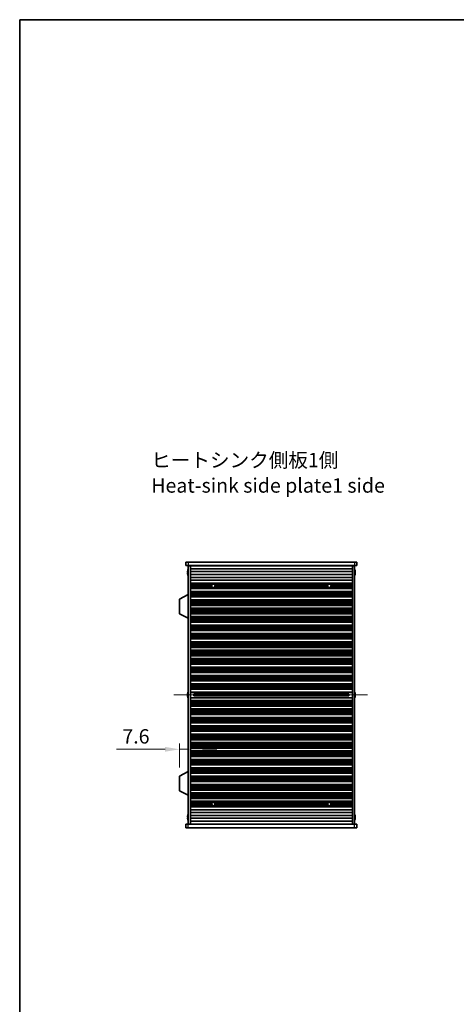
# Model space of a CAD drawing. Units: millimetres. Extents: x 0 to 8446, y 0 to 1405.
# Drawn here: x 1378 to 1759, y 549 to 1405 of the extents above; entities that cross this region are included whole.
import ezdxf

# ---------------------------------------------------------------- set-up
doc = ezdxf.new("R2010")
doc.units = ezdxf.units.MM
doc.header["$LTSCALE"] = 3.5
doc.linetypes.add('CHAIN', pattern=[0.3543, 0.2362, -0.0295, 0.0591, -0.0295])
doc.layers.get('Defpoints').update_dxf_attribs({"lineweight": 25})
for name, color, linetype, lineweight in [('Border (ISO)', 7, 'Continuous', 35), ('Dimension (ISO)', 7, 'Continuous', 18), ('Symbol (ISO)', 7, 'Continuous', 18), ('Visible (ISO)', 7, 'Continuous', 35), ('Visible Narrow (ISO)', 7, 'Continuous', 25)]:
    doc.layers.add(name, color=color, linetype=linetype, lineweight=lineweight)
doc.layers.add('Centerline (ISO)', color=7, linetype='Continuous', lineweight=18, true_color=0x80ffff)
doc.styles.add('Note Text (TK)', font='txt')
doc.dimstyles.new('Default - Method 1b (TK)', dxfattribs={"dimscale": 3.5, "dimtxt": 2.5, "dimasz": 2.5, "dimexe": 1, "dimexo": 1.5, "dimgap": 1, "dimtad": 1, "dimtoh": 1, "dimrnd": 1e-08, "dimdsep": 46, "dimtxsty": 'Note Text (TK)', "dimcen": 0.09, "dimdle": 5, "dimclrd": 100, "dimclre": 100, "dimclrt": 7, "dimadec": 1, "dimazin": 1, "dimtfac": 1, "dimtmove": 0, "dimatfit": 3, "dimfxl": 0, "dimtolj": 1, "dimlwd": -1, "dimlwe": -1, "dimarcsym": 0})

# ---------------------------------------------------------------- blocks, each defined once
blk = doc.blocks.new('図面枠 tk図枠')
at = {"layer": 'Border (ISO)'}
for q in [(405.5, 289), (14.5, 8)]:
    blk.add_line((14.5, 289), q, dxfattribs=at)
blk = doc.blocks.new('*D45')
at = {"layer": 'Defpoints', "color": 0, "transparency": 16777216}
for p in [(1525.21, 770.44), (1525.21, 770.44), (1517.61, 747.1)]:
    blk.add_point(p, dxfattribs=at)
at = {"layer": 'Dimension (ISO)', "color": 100, "transparency": 16777216}
for p, q in [((1517.61, 754.6), (1517.61, 775.44)), ((1505.11, 770.44), (1462.93, 770.44)), ((1525.21, 770.44), (1517.61, 770.44)), ((1537.71, 770.44), (1550.21, 770.44))]:
    blk.add_line(p, q, dxfattribs=at)
for points in [[(1505.11, 772.52), (1505.11, 768.36), (1517.61, 770.44)], [(1537.71, 772.52), (1537.71, 768.36), (1525.21, 770.44)]]:
    blk.add_solid(points, dxfattribs=at)
at = {"layer": 'Dimension (ISO)', "color": 7, "transparency": 16777216, "insert": (1467.93, 781.69), "char_height": 12.5, "attachment_point": 4, "style": 'Note Text (TK)'}
blk.add_mtext('\\A1;7.6', dxfattribs=at)

msp = doc.modelspace()

# ---------------------------------------------------------------- linework, layer by layer
at = {"layer": 'Centerline (ISO)', "linetype": 'CHAIN', "ltscale": 23.990969}
msp.add_line((1512.7064, 817.6972), (1682.7064, 817.6972), dxfattribs=at)
at = {"layer": 'Visible (ISO)'}
for p, q in [((1523.2064, 933.1972), (1523.2064, 930.1972)), ((1523.2064, 933.1972), (1525.2064, 933.1972)), ((1525.2064, 930.1972), (1523.2064, 930.1972)), ((1524.8411, 925.7972), (1524.8314, 925.7972)), ((1670.2064, 933.1972), (1525.2064, 933.1972)), ((1525.2064, 930.1972), (1670.2064, 930.1972)), ((1525.2064, 929.9472), (1527.2064, 929.9472)), ((1525.2064, 705.4472), (1525.2064, 929.9472)), ((1527.2064, 930.1972), (1527.2064, 929.9972)), ((1527.2064, 929.9972), (1668.2064, 929.9972)), ((1527.2064, 929.9472), (1527.2064, 929.9972)), ((1527.2064, 705.4472), (1527.2064, 929.9472)), ((1527.2064, 927.4972), (1668.2064, 927.4972)), ((1527.2064, 924.9972), (1668.2064, 924.9972)), ((1529.2064, 930.1972), (1529.2064, 929.9972)), ((1666.2064, 930.1972), (1666.2064, 929.9972)), ((1668.2064, 930.1972), (1668.2064, 929.9972)), ((1668.2064, 929.9972), (1668.2064, 929.9472)), ((1668.2064, 929.9472), (1670.2064, 929.9472)), ((1668.2064, 705.4472), (1668.2064, 929.9472)), ((1670.2064, 933.1972), (1672.2064, 933.1972)), ((1672.2064, 930.1972), (1670.2064, 930.1972)), ((1670.2064, 705.4472), (1670.2064, 929.9472)), ((1670.5814, 925.7972), (1670.5716, 925.7972)), ((1672.2064, 933.1972), (1672.2064, 930.1972)), ((1524.8411, 924.5722), (1524.7178, 924.5722)), ((1524.7178, 923.8222), (1524.8411, 923.8222)), ((1524.8314, 922.5972), (1524.8411, 922.5972)), ((1527.2064, 922.4972), (1668.2064, 922.4972)), ((1527.2064, 919.9972), (1668.2064, 919.9972)), ((1527.2064, 917.4972), (1668.2064, 917.4972)), ((1670.6949, 924.5722), (1670.5716, 924.5722)), ((1670.5716, 923.8222), (1670.6949, 923.8222)), ((1670.5716, 922.5972), (1670.5814, 922.5972)), ((1527.2064, 914.9972), (1668.2064, 914.9972)), ((1527.2064, 914.995), (1668.2064, 914.995)), ((1527.2064, 914.7838), (1668.2064, 914.7838)), ((1527.2064, 914.2574), (1668.2064, 914.2574)), ((1527.2064, 914.0609), (1546.8785, 914.0609)), ((1527.2064, 913.4918), (1546.0023, 913.4918)), ((1527.2064, 913.1097), (1545.7966, 913.1097)), ((1527.2064, 912.5972), (1545.7064, 912.5972)), ((1527.2064, 912.0846), (1545.7966, 912.0846)), ((1527.2064, 911.7026), (1546.0023, 911.7026)), ((1527.2064, 911.1335), (1546.8785, 911.1335)), ((1527.2064, 910.9369), (1668.2064, 910.9369)), ((1527.2064, 910.4106), (1668.2064, 910.4106)), ((1527.2064, 910.1994), (1668.2064, 910.1994)), ((1527.2064, 910.1972), (1668.2064, 910.1972)), ((1547.5342, 914.0609), (1647.8785, 914.0609)), ((1547.5342, 911.1335), (1647.8785, 911.1335)), ((1548.4104, 913.4918), (1647.0023, 913.4918)), ((1548.4104, 911.7026), (1647.0023, 911.7026)), ((1548.6161, 913.1097), (1646.7966, 913.1097)), ((1548.6161, 912.0846), (1646.7966, 912.0846)), ((1548.7064, 912.5972), (1646.7064, 912.5972)), ((1648.5342, 914.0609), (1668.2064, 914.0609)), ((1648.5342, 911.1335), (1668.2064, 911.1335)), ((1649.4104, 913.4918), (1668.2064, 913.4918)), ((1649.4104, 911.7026), (1668.2064, 911.7026)), ((1649.6161, 913.1097), (1668.2064, 913.1097)), ((1649.6161, 912.0846), (1668.2064, 912.0846)), ((1649.7064, 912.5972), (1668.2064, 912.5972)), ((1525.1064, 904.9472), (1517.6064, 901.0012)), ((1517.6064, 901.0012), (1517.6064, 888.2931)), ((1525.1064, 904.9472), (1525.2064, 904.9472)), ((1525.1064, 904.9472), (1525.1064, 884.3472)), ((1527.2064, 907.6972), (1668.2064, 907.6972)), ((1527.2064, 907.695), (1668.2064, 907.695)), ((1527.2064, 907.4838), (1668.2064, 907.4838)), ((1527.2064, 906.9574), (1668.2064, 906.9574)), ((1527.2064, 906.7609), (1668.2064, 906.7609)), ((1527.2064, 906.1918), (1668.2064, 906.1918)), ((1527.2064, 905.8097), (1668.2064, 905.8097)), ((1527.2064, 905.2972), (1668.2064, 905.2972)), ((1527.2064, 904.7846), (1668.2064, 904.7846)), ((1527.2064, 904.4026), (1668.2064, 904.4026)), ((1527.2064, 903.8335), (1668.2064, 903.8335)), ((1527.2064, 903.6369), (1668.2064, 903.6369)), ((1527.2064, 903.1106), (1668.2064, 903.1106)), ((1527.2064, 902.8994), (1668.2064, 902.8994)), ((1527.2064, 902.8972), (1668.2064, 902.8972)), ((1527.2064, 900.3972), (1668.2064, 900.3972)), ((1527.2064, 900.395), (1668.2064, 900.395)), ((1527.2064, 900.1838), (1668.2064, 900.1838)), ((1527.2064, 899.6574), (1668.2064, 899.6574)), ((1527.2064, 899.4609), (1668.2064, 899.4609)), ((1527.2064, 898.8918), (1668.2064, 898.8918)), ((1527.2064, 898.5097), (1668.2064, 898.5097)), ((1527.2064, 897.9972), (1668.2064, 897.9972)), ((1527.2064, 897.4846), (1668.2064, 897.4846)), ((1527.2064, 897.1026), (1668.2064, 897.1026)), ((1527.2064, 896.5335), (1668.2064, 896.5335)), ((1527.2064, 896.3369), (1668.2064, 896.3369)), ((1527.2064, 895.8106), (1668.2064, 895.8106)), ((1527.2064, 895.5994), (1668.2064, 895.5994)), ((1527.2064, 895.5972), (1668.2064, 895.5972)), ((1527.2064, 893.0972), (1668.2064, 893.0972)), ((1527.2064, 893.095), (1668.2064, 893.095)), ((1527.2064, 892.8838), (1668.2064, 892.8838)), ((1527.2064, 892.3574), (1668.2064, 892.3574)), ((1527.2064, 892.1609), (1668.2064, 892.1609)), ((1527.2064, 891.5918), (1668.2064, 891.5918)), ((1527.2064, 891.2097), (1668.2064, 891.2097)), ((1527.2064, 890.6972), (1668.2064, 890.6972)), ((1525.1064, 884.3472), (1517.6064, 888.2931)), ((1525.1064, 884.3472), (1525.2064, 884.3472)), ((1527.2064, 890.1846), (1668.2064, 890.1846)), ((1527.2064, 889.8026), (1668.2064, 889.8026)), ((1527.2064, 889.2335), (1668.2064, 889.2335)), ((1527.2064, 889.0369), (1668.2064, 889.0369)), ((1527.2064, 888.5106), (1668.2064, 888.5106)), ((1527.2064, 888.2994), (1668.2064, 888.2994)), ((1527.2064, 888.2972), (1668.2064, 888.2972)), ((1527.2064, 885.7972), (1668.2064, 885.7972)), ((1527.2064, 885.795), (1668.2064, 885.795)), ((1527.2064, 885.5838), (1668.2064, 885.5838)), ((1527.2064, 885.0574), (1668.2064, 885.0574)), ((1527.2064, 884.8609), (1668.2064, 884.8609)), ((1527.2064, 884.2918), (1668.2064, 884.2918)), ((1527.2064, 883.9097), (1668.2064, 883.9097)), ((1527.2064, 883.3972), (1668.2064, 883.3972)), ((1527.2064, 882.8846), (1668.2064, 882.8846)), ((1527.2064, 882.5026), (1668.2064, 882.5026)), ((1527.2064, 881.9335), (1668.2064, 881.9335)), ((1527.2064, 881.7369), (1668.2064, 881.7369)), ((1527.2064, 881.2106), (1668.2064, 881.2106)), ((1527.2064, 880.9994), (1668.2064, 880.9994)), ((1527.2064, 880.9972), (1668.2064, 880.9972)), ((1527.2064, 878.4972), (1668.2064, 878.4972)), ((1527.2064, 878.495), (1668.2064, 878.495)), ((1527.2064, 878.2838), (1668.2064, 878.2838)), ((1527.2064, 877.7574), (1668.2064, 877.7574)), ((1527.2064, 877.5609), (1668.2064, 877.5609)), ((1527.2064, 876.9918), (1668.2064, 876.9918)), ((1527.2064, 876.6097), (1668.2064, 876.6097)), ((1527.2064, 876.0972), (1668.2064, 876.0972)), ((1527.2064, 875.5846), (1668.2064, 875.5846)), ((1527.2064, 875.2026), (1668.2064, 875.2026)), ((1527.2064, 874.6335), (1668.2064, 874.6335)), ((1527.2064, 874.4369), (1668.2064, 874.4369)), ((1527.2064, 873.9106), (1668.2064, 873.9106)), ((1527.2064, 873.6994), (1668.2064, 873.6994)), ((1527.2064, 873.6972), (1668.2064, 873.6972)), ((1527.2064, 871.1972), (1668.2064, 871.1972)), ((1527.2064, 871.195), (1668.2064, 871.195)), ((1527.2064, 870.9838), (1668.2064, 870.9838)), ((1527.2064, 870.4574), (1668.2064, 870.4574)), ((1527.2064, 870.2609), (1668.2064, 870.2609)), ((1527.2064, 869.6918), (1668.2064, 869.6918)), ((1527.2064, 869.3097), (1668.2064, 869.3097)), ((1527.2064, 868.7972), (1668.2064, 868.7972)), ((1527.2064, 868.2846), (1668.2064, 868.2846)), ((1527.2064, 867.9026), (1668.2064, 867.9026)), ((1527.2064, 867.3335), (1668.2064, 867.3335)), ((1527.2064, 867.1369), (1668.2064, 867.1369)), ((1527.2064, 866.6106), (1668.2064, 866.6106)), ((1527.2064, 866.3994), (1668.2064, 866.3994)), ((1527.2064, 866.3972), (1668.2064, 866.3972)), ((1527.2064, 863.8972), (1668.2064, 863.8972)), ((1527.2064, 863.895), (1668.2064, 863.895)), ((1527.2064, 863.6838), (1668.2064, 863.6838)), ((1527.2064, 863.1574), (1668.2064, 863.1574)), ((1527.2064, 862.9609), (1668.2064, 862.9609)), ((1527.2064, 862.3918), (1668.2064, 862.3918)), ((1527.2064, 862.0097), (1668.2064, 862.0097)), ((1527.2064, 861.4972), (1668.2064, 861.4972)), ((1527.2064, 860.9846), (1668.2064, 860.9846)), ((1527.2064, 860.6026), (1668.2064, 860.6026)), ((1527.2064, 860.0335), (1668.2064, 860.0335)), ((1527.2064, 859.8369), (1668.2064, 859.8369)), ((1527.2064, 859.3106), (1668.2064, 859.3106)), ((1527.2064, 859.0994), (1668.2064, 859.0994)), ((1527.2064, 859.0972), (1668.2064, 859.0972)), ((1527.2064, 856.5972), (1668.2064, 856.5972)), ((1527.2064, 856.595), (1668.2064, 856.595)), ((1527.2064, 856.3838), (1668.2064, 856.3838)), ((1527.2064, 855.8574), (1668.2064, 855.8574)), ((1527.2064, 855.6609), (1668.2064, 855.6609)), ((1527.2064, 855.0918), (1668.2064, 855.0918)), ((1527.2064, 854.7097), (1668.2064, 854.7097)), ((1527.2064, 854.1972), (1668.2064, 854.1972)), ((1527.2064, 853.6846), (1668.2064, 853.6846)), ((1527.2064, 853.3026), (1668.2064, 853.3026)), ((1527.2064, 852.7335), (1668.2064, 852.7335)), ((1527.2064, 852.5369), (1668.2064, 852.5369)), ((1527.2064, 852.0106), (1668.2064, 852.0106)), ((1527.2064, 851.7994), (1668.2064, 851.7994)), ((1527.2064, 851.7972), (1668.2064, 851.7972)), ((1527.2064, 849.2972), (1668.2064, 849.2972)), ((1527.2064, 849.295), (1668.2064, 849.295)), ((1527.2064, 849.0838), (1668.2064, 849.0838)), ((1527.2064, 848.5574), (1668.2064, 848.5574)), ((1527.2064, 848.3609), (1668.2064, 848.3609)), ((1527.2064, 847.7918), (1668.2064, 847.7918)), ((1527.2064, 847.4097), (1668.2064, 847.4097)), ((1527.2064, 846.8972), (1668.2064, 846.8972)), ((1527.2064, 846.3846), (1668.2064, 846.3846)), ((1527.2064, 846.0026), (1668.2064, 846.0026)), ((1527.2064, 845.4335), (1668.2064, 845.4335)), ((1527.2064, 845.2369), (1668.2064, 845.2369)), ((1527.2064, 844.7106), (1668.2064, 844.7106)), ((1527.2064, 844.4994), (1668.2064, 844.4994)), ((1527.2064, 844.4972), (1668.2064, 844.4972)), ((1527.2064, 841.9972), (1668.2064, 841.9972)), ((1527.2064, 841.995), (1668.2064, 841.995)), ((1527.2064, 841.7838), (1668.2064, 841.7838)), ((1527.2064, 841.2574), (1668.2064, 841.2574)), ((1527.2064, 841.0609), (1668.2064, 841.0609)), ((1527.2064, 840.4918), (1668.2064, 840.4918)), ((1527.2064, 840.1097), (1668.2064, 840.1097)), ((1527.2064, 839.5972), (1668.2064, 839.5972)), ((1527.2064, 839.0846), (1668.2064, 839.0846)), ((1527.2064, 838.7026), (1668.2064, 838.7026)), ((1527.2064, 838.1335), (1668.2064, 838.1335)), ((1527.2064, 837.9369), (1668.2064, 837.9369)), ((1527.2064, 837.4106), (1668.2064, 837.4106)), ((1527.2064, 837.1994), (1668.2064, 837.1994)), ((1527.2064, 837.1972), (1668.2064, 837.1972)), ((1527.2064, 834.6972), (1668.2064, 834.6972)), ((1527.2064, 834.695), (1668.2064, 834.695)), ((1527.2064, 834.4838), (1668.2064, 834.4838)), ((1527.2064, 833.9574), (1668.2064, 833.9574)), ((1527.2064, 833.7609), (1668.2064, 833.7609)), ((1527.2064, 833.1918), (1668.2064, 833.1918)), ((1527.2064, 832.8097), (1668.2064, 832.8097)), ((1527.2064, 832.2972), (1668.2064, 832.2972)), ((1527.2064, 831.7846), (1668.2064, 831.7846)), ((1527.2064, 831.4026), (1668.2064, 831.4026)), ((1527.2064, 830.8335), (1668.2064, 830.8335)), ((1527.2064, 830.6369), (1668.2064, 830.6369)), ((1527.2064, 830.1106), (1668.2064, 830.1106)), ((1527.2064, 829.8994), (1668.2064, 829.8994)), ((1527.2064, 829.8972), (1668.2064, 829.8972)), ((1527.2064, 827.3972), (1668.2064, 827.3972)), ((1527.2064, 827.395), (1668.2064, 827.395)), ((1527.2064, 827.1838), (1668.2064, 827.1838)), ((1527.2064, 826.6574), (1668.2064, 826.6574)), ((1527.2064, 826.4609), (1668.2064, 826.4609)), ((1527.2064, 825.8918), (1668.2064, 825.8918)), ((1527.2064, 825.5097), (1668.2064, 825.5097)), ((1527.2064, 824.9972), (1668.2064, 824.9972)), ((1527.2064, 824.4846), (1668.2064, 824.4846)), ((1527.2064, 824.1026), (1668.2064, 824.1026)), ((1527.2064, 823.5335), (1668.2064, 823.5335)), ((1527.2064, 823.3369), (1668.2064, 823.3369)), ((1527.2064, 822.8106), (1668.2064, 822.8106)), ((1527.2064, 822.5994), (1668.2064, 822.5994)), ((1527.2064, 822.5972), (1668.2064, 822.5972)), ((1524.8411, 818.0722), (1524.7178, 818.0722)), ((1524.7178, 817.3222), (1524.8411, 817.3222)), ((1524.8411, 819.2972), (1524.8314, 819.2972)), ((1524.8314, 816.0972), (1524.8411, 816.0972)), ((1527.2064, 820.0972), (1668.2064, 820.0972)), ((1527.2064, 815.2972), (1668.2064, 815.2972)), ((1530.2064, 818.5218), (1530.2064, 816.8725)), ((1530.2064, 818.5161), (1665.2064, 818.5161)), ((1530.2064, 816.8782), (1665.2064, 816.8782)), ((1535.2064, 818.5161), (1535.2064, 816.8782)), ((1535.2541, 818.5161), (1535.2541, 816.8782)), ((1660.1586, 816.8782), (1660.1586, 818.5161)), ((1660.2064, 816.8782), (1660.2064, 818.5161)), ((1665.2064, 816.8725), (1665.2064, 818.5218)), ((1670.5814, 819.2972), (1670.5716, 819.2972)), ((1670.6949, 818.0722), (1670.5716, 818.0722)), ((1670.5716, 817.3222), (1670.6949, 817.3222)), ((1670.5716, 816.0972), (1670.5814, 816.0972)), ((1527.2064, 812.7972), (1668.2064, 812.7972)), ((1527.2064, 812.795), (1668.2064, 812.795)), ((1527.2064, 812.5838), (1668.2064, 812.5838)), ((1527.2064, 812.0574), (1668.2064, 812.0574)), ((1527.2064, 811.8609), (1668.2064, 811.8609)), ((1527.2064, 811.2918), (1668.2064, 811.2918)), ((1527.2064, 810.9097), (1668.2064, 810.9097)), ((1527.2064, 810.3972), (1668.2064, 810.3972)), ((1527.2064, 809.8846), (1668.2064, 809.8846)), ((1527.2064, 809.5026), (1668.2064, 809.5026)), ((1527.2064, 808.9335), (1668.2064, 808.9335)), ((1527.2064, 808.7369), (1668.2064, 808.7369)), ((1527.2064, 808.2106), (1668.2064, 808.2106)), ((1527.2064, 807.9994), (1668.2064, 807.9994)), ((1527.2064, 807.9972), (1668.2064, 807.9972)), ((1527.2064, 805.4972), (1668.2064, 805.4972)), ((1527.2064, 805.495), (1668.2064, 805.495)), ((1527.2064, 805.2838), (1668.2064, 805.2838)), ((1527.2064, 804.7574), (1668.2064, 804.7574)), ((1527.2064, 804.5609), (1668.2064, 804.5609)), ((1527.2064, 803.9918), (1668.2064, 803.9918)), ((1527.2064, 803.6097), (1668.2064, 803.6097)), ((1527.2064, 803.0972), (1668.2064, 803.0972)), ((1527.2064, 802.5846), (1668.2064, 802.5846)), ((1527.2064, 802.2026), (1668.2064, 802.2026)), ((1527.2064, 801.6335), (1668.2064, 801.6335)), ((1527.2064, 801.4369), (1668.2064, 801.4369)), ((1527.2064, 800.9106), (1668.2064, 800.9106)), ((1527.2064, 800.6994), (1668.2064, 800.6994)), ((1527.2064, 800.6972), (1668.2064, 800.6972)), ((1527.2064, 798.1972), (1668.2064, 798.1972)), ((1527.2064, 798.195), (1668.2064, 798.195)), ((1527.2064, 797.9838), (1668.2064, 797.9838)), ((1527.2064, 797.4574), (1668.2064, 797.4574)), ((1527.2064, 797.2609), (1668.2064, 797.2609)), ((1527.2064, 796.6918), (1668.2064, 796.6918)), ((1527.2064, 796.3097), (1668.2064, 796.3097)), ((1527.2064, 795.7972), (1668.2064, 795.7972)), ((1527.2064, 795.2846), (1668.2064, 795.2846)), ((1527.2064, 794.9026), (1668.2064, 794.9026)), ((1527.2064, 794.3335), (1668.2064, 794.3335)), ((1527.2064, 794.1369), (1668.2064, 794.1369)), ((1527.2064, 793.6106), (1668.2064, 793.6106)), ((1527.2064, 793.3994), (1668.2064, 793.3994)), ((1527.2064, 793.3972), (1668.2064, 793.3972)), ((1527.2064, 790.8972), (1668.2064, 790.8972)), ((1527.2064, 790.895), (1668.2064, 790.895)), ((1527.2064, 790.6838), (1668.2064, 790.6838)), ((1527.2064, 790.1574), (1668.2064, 790.1574)), ((1527.2064, 789.9609), (1668.2064, 789.9609)), ((1527.2064, 789.3918), (1668.2064, 789.3918)), ((1527.2064, 789.0097), (1668.2064, 789.0097)), ((1527.2064, 788.4972), (1668.2064, 788.4972)), ((1527.2064, 787.9846), (1668.2064, 787.9846)), ((1527.2064, 787.6026), (1668.2064, 787.6026)), ((1527.2064, 787.0335), (1668.2064, 787.0335)), ((1527.2064, 786.8369), (1668.2064, 786.8369)), ((1527.2064, 786.3106), (1668.2064, 786.3106)), ((1527.2064, 786.0994), (1668.2064, 786.0994)), ((1527.2064, 786.0972), (1668.2064, 786.0972)), ((1527.2064, 783.5972), (1668.2064, 783.5972)), ((1527.2064, 783.595), (1668.2064, 783.595)), ((1527.2064, 783.3838), (1668.2064, 783.3838)), ((1527.2064, 782.8574), (1668.2064, 782.8574)), ((1527.2064, 782.6609), (1668.2064, 782.6609)), ((1527.2064, 782.0918), (1668.2064, 782.0918)), ((1527.2064, 781.7097), (1668.2064, 781.7097)), ((1527.2064, 781.1972), (1668.2064, 781.1972)), ((1527.2064, 780.6846), (1668.2064, 780.6846)), ((1527.2064, 780.3026), (1668.2064, 780.3026)), ((1527.2064, 779.7335), (1668.2064, 779.7335)), ((1527.2064, 779.5369), (1668.2064, 779.5369)), ((1527.2064, 779.0106), (1668.2064, 779.0106)), ((1527.2064, 778.7994), (1668.2064, 778.7994)), ((1527.2064, 778.7972), (1668.2064, 778.7972)), ((1527.2064, 776.2972), (1668.2064, 776.2972)), ((1527.2064, 776.295), (1668.2064, 776.295)), ((1527.2064, 776.0838), (1668.2064, 776.0838)), ((1527.2064, 775.5574), (1668.2064, 775.5574)), ((1527.2064, 775.3609), (1668.2064, 775.3609)), ((1527.2064, 774.7918), (1668.2064, 774.7918)), ((1527.2064, 774.4097), (1668.2064, 774.4097)), ((1527.2064, 773.8972), (1668.2064, 773.8972)), ((1527.2064, 773.3846), (1668.2064, 773.3846)), ((1527.2064, 773.0026), (1668.2064, 773.0026)), ((1527.2064, 772.4335), (1668.2064, 772.4335)), ((1527.2064, 772.2369), (1668.2064, 772.2369)), ((1527.2064, 771.7106), (1668.2064, 771.7106)), ((1527.2064, 771.4994), (1668.2064, 771.4994)), ((1527.2064, 771.4972), (1668.2064, 771.4972)), ((1527.2064, 768.9972), (1668.2064, 768.9972)), ((1527.2064, 768.995), (1668.2064, 768.995)), ((1527.2064, 768.7838), (1668.2064, 768.7838)), ((1527.2064, 768.2574), (1668.2064, 768.2574)), ((1527.2064, 768.0609), (1668.2064, 768.0609)), ((1527.2064, 767.4918), (1668.2064, 767.4918)), ((1527.2064, 767.1097), (1668.2064, 767.1097)), ((1527.2064, 766.5972), (1668.2064, 766.5972)), ((1527.2064, 766.0846), (1668.2064, 766.0846)), ((1527.2064, 765.7026), (1668.2064, 765.7026)), ((1527.2064, 765.1335), (1668.2064, 765.1335)), ((1527.2064, 764.9369), (1668.2064, 764.9369)), ((1527.2064, 764.4106), (1668.2064, 764.4106)), ((1527.2064, 764.1994), (1668.2064, 764.1994)), ((1527.2064, 764.1972), (1668.2064, 764.1972)), ((1527.2064, 761.6972), (1668.2064, 761.6972)), ((1527.2064, 761.695), (1668.2064, 761.695)), ((1527.2064, 761.4838), (1668.2064, 761.4838)), ((1527.2064, 760.9574), (1668.2064, 760.9574)), ((1527.2064, 760.7609), (1668.2064, 760.7609)), ((1527.2064, 760.1918), (1668.2064, 760.1918)), ((1527.2064, 759.8097), (1668.2064, 759.8097)), ((1527.2064, 759.2972), (1668.2064, 759.2972)), ((1527.2064, 758.7846), (1668.2064, 758.7846)), ((1527.2064, 758.4026), (1668.2064, 758.4026)), ((1527.2064, 757.8335), (1668.2064, 757.8335)), ((1527.2064, 757.6369), (1668.2064, 757.6369)), ((1527.2064, 757.1106), (1668.2064, 757.1106)), ((1527.2064, 756.8994), (1668.2064, 756.8994)), ((1527.2064, 756.8972), (1668.2064, 756.8972)), ((1527.2064, 754.3972), (1668.2064, 754.3972)), ((1527.2064, 754.395), (1668.2064, 754.395)), ((1527.2064, 754.1838), (1668.2064, 754.1838)), ((1527.2064, 753.6574), (1668.2064, 753.6574)), ((1525.1064, 751.0472), (1517.6064, 747.1012)), ((1517.6064, 747.1012), (1517.6064, 734.3931)), ((1525.1064, 751.0472), (1525.2064, 751.0472)), ((1525.1064, 751.0472), (1525.1064, 730.4472)), ((1527.2064, 753.4609), (1668.2064, 753.4609)), ((1527.2064, 752.8918), (1668.2064, 752.8918)), ((1527.2064, 752.5097), (1668.2064, 752.5097)), ((1527.2064, 751.9972), (1668.2064, 751.9972)), ((1527.2064, 751.4846), (1668.2064, 751.4846)), ((1527.2064, 751.1026), (1668.2064, 751.1026)), ((1527.2064, 750.5335), (1668.2064, 750.5335)), ((1527.2064, 750.3369), (1668.2064, 750.3369)), ((1527.2064, 749.8106), (1668.2064, 749.8106)), ((1527.2064, 749.5994), (1668.2064, 749.5994)), ((1527.2064, 749.5972), (1668.2064, 749.5972)), ((1527.2064, 747.0972), (1668.2064, 747.0972)), ((1527.2064, 747.095), (1668.2064, 747.095)), ((1527.2064, 746.8838), (1668.2064, 746.8838)), ((1527.2064, 746.3574), (1668.2064, 746.3574)), ((1527.2064, 746.1609), (1668.2064, 746.1609)), ((1527.2064, 745.5918), (1668.2064, 745.5918)), ((1527.2064, 745.2097), (1668.2064, 745.2097)), ((1527.2064, 744.6972), (1668.2064, 744.6972)), ((1527.2064, 744.1846), (1668.2064, 744.1846)), ((1527.2064, 743.8026), (1668.2064, 743.8026)), ((1527.2064, 743.2335), (1668.2064, 743.2335)), ((1527.2064, 743.0369), (1668.2064, 743.0369)), ((1527.2064, 742.5106), (1668.2064, 742.5106)), ((1527.2064, 742.2994), (1668.2064, 742.2994)), ((1527.2064, 742.2972), (1668.2064, 742.2972)), ((1527.2064, 739.7972), (1668.2064, 739.7972)), ((1527.2064, 739.795), (1668.2064, 739.795)), ((1527.2064, 739.5838), (1668.2064, 739.5838)), ((1527.2064, 739.0574), (1668.2064, 739.0574)), ((1527.2064, 738.8609), (1668.2064, 738.8609)), ((1527.2064, 738.2918), (1668.2064, 738.2918)), ((1527.2064, 737.9097), (1668.2064, 737.9097)), ((1527.2064, 737.3972), (1668.2064, 737.3972)), ((1527.2064, 736.8846), (1668.2064, 736.8846)), ((1527.2064, 736.5026), (1668.2064, 736.5026)), ((1525.1064, 730.4472), (1517.6064, 734.3931)), ((1525.1064, 730.4472), (1525.2064, 730.4472)), ((1527.2064, 735.9335), (1668.2064, 735.9335)), ((1527.2064, 735.7369), (1668.2064, 735.7369)), ((1527.2064, 735.2106), (1668.2064, 735.2106)), ((1527.2064, 734.9994), (1668.2064, 734.9994)), ((1527.2064, 734.9972), (1668.2064, 734.9972)), ((1527.2064, 732.4972), (1668.2064, 732.4972)), ((1527.2064, 732.495), (1668.2064, 732.495)), ((1527.2064, 732.2838), (1668.2064, 732.2838)), ((1527.2064, 731.7574), (1668.2064, 731.7574)), ((1527.2064, 731.5609), (1668.2064, 731.5609)), ((1527.2064, 730.9918), (1668.2064, 730.9918)), ((1527.2064, 730.6097), (1668.2064, 730.6097)), ((1527.2064, 730.0972), (1668.2064, 730.0972)), ((1527.2064, 729.5846), (1668.2064, 729.5846)), ((1527.2064, 729.2026), (1668.2064, 729.2026)), ((1527.2064, 728.6335), (1668.2064, 728.6335)), ((1527.2064, 728.4369), (1668.2064, 728.4369)), ((1527.2064, 727.9106), (1668.2064, 727.9106)), ((1527.2064, 727.6994), (1668.2064, 727.6994)), ((1527.2064, 727.6972), (1668.2064, 727.6972)), ((1527.2064, 725.1972), (1668.2064, 725.1972)), ((1527.2064, 725.195), (1668.2064, 725.195)), ((1527.2064, 724.9838), (1668.2064, 724.9838)), ((1527.2064, 724.4574), (1668.2064, 724.4574)), ((1527.2064, 724.2609), (1546.8785, 724.2609)), ((1527.2064, 723.6918), (1546.0023, 723.6918)), ((1527.2064, 723.3097), (1545.7966, 723.3097)), ((1527.2064, 722.7972), (1545.7064, 722.7972)), ((1527.2064, 722.2846), (1545.7966, 722.2846)), ((1527.2064, 721.9026), (1546.0023, 721.9026)), ((1527.2064, 721.3335), (1546.8785, 721.3335)), ((1527.2064, 721.1369), (1668.2064, 721.1369)), ((1527.2064, 720.6106), (1668.2064, 720.6106)), ((1527.2064, 720.3994), (1668.2064, 720.3994)), ((1527.2064, 720.3972), (1668.2064, 720.3972)), ((1547.5342, 724.2609), (1647.8785, 724.2609)), ((1547.5342, 721.3335), (1647.8785, 721.3335)), ((1548.4104, 723.6918), (1647.0023, 723.6918)), ((1548.4104, 721.9026), (1647.0023, 721.9026)), ((1548.6161, 723.3097), (1646.7966, 723.3097)), ((1548.6161, 722.2846), (1646.7966, 722.2846)), ((1548.7064, 722.7972), (1646.7064, 722.7972)), ((1648.5342, 724.2609), (1668.2064, 724.2609)), ((1648.5342, 721.3335), (1668.2064, 721.3335)), ((1649.4104, 723.6918), (1668.2064, 723.6918)), ((1649.4104, 721.9026), (1668.2064, 721.9026)), ((1649.6161, 723.3097), (1668.2064, 723.3097)), ((1649.6161, 722.2846), (1668.2064, 722.2846)), ((1649.7064, 722.7972), (1668.2064, 722.7972)), ((1524.8411, 711.5722), (1524.7178, 711.5722)), ((1524.7178, 710.8222), (1524.8411, 710.8222)), ((1524.8411, 712.7972), (1524.8314, 712.7972)), ((1527.2064, 717.8972), (1668.2064, 717.8972)), ((1527.2064, 715.3972), (1668.2064, 715.3972)), ((1527.2064, 712.8972), (1668.2064, 712.8972)), ((1670.5814, 712.7972), (1670.5716, 712.7972)), ((1670.6949, 711.5722), (1670.5716, 711.5722)), ((1670.5716, 710.8222), (1670.6949, 710.8222)), ((1523.2064, 705.1972), (1525.2064, 705.1972)), ((1523.2064, 702.1972), (1523.2064, 705.1972)), ((1524.8314, 709.5972), (1524.8411, 709.5972)), ((1525.2064, 705.4472), (1527.2064, 705.4472)), ((1670.2064, 705.1972), (1525.2064, 705.1972)), ((1527.2064, 710.3972), (1668.2064, 710.3972)), ((1527.2064, 707.8972), (1668.2064, 707.8972)), ((1527.2064, 705.3972), (1527.2064, 705.4472)), ((1527.2064, 705.3972), (1668.2064, 705.3972)), ((1527.2064, 705.1972), (1527.2064, 705.3972)), ((1529.2064, 705.1972), (1529.2064, 705.3972)), ((1666.2064, 705.1972), (1666.2064, 705.3972)), ((1668.2064, 705.4472), (1670.2064, 705.4472)), ((1668.2064, 705.4472), (1668.2064, 705.3972)), ((1668.2064, 705.1972), (1668.2064, 705.3972)), ((1670.2064, 705.1972), (1672.2064, 705.1972)), ((1670.5716, 709.5972), (1670.5814, 709.5972)), ((1672.2064, 702.1972), (1672.2064, 705.1972)), ((1525.2064, 702.1972), (1523.2064, 702.1972)), ((1525.2064, 702.1972), (1670.2064, 702.1972)), ((1672.2064, 702.1972), (1670.2064, 702.1972))]:
    msp.add_line(p, q, dxfattribs=at)
for centre in [(1547.2064, 912.5972), (1648.2064, 912.5972), (1547.2064, 722.7972), (1648.2064, 722.7972)]:
    msp.add_circle(centre, 1.5, dxfattribs=at)
for centre, radius, start, end in [((1532.0586, 924.1972), 7.3928, 167.5006972, 173.2025995), ((1532.0586, 924.1972), 7.4023, 157.7739189, 167.5170059), ((1663.3541, 924.1972), 7.4023, 12.4829941, 22.2260811), ((1663.3541, 924.1972), 7.3928, 6.7974005, 12.4993028), ((1532.0586, 924.1972), 7.3928, 186.7974005, 192.4993028), ((1532.0586, 924.1972), 7.2273, 177.0257751, 182.9742249), ((1532.0586, 924.1972), 7.4023, 192.4829941, 202.2260811), ((1663.3541, 924.1972), 7.4023, 337.7739189, 347.5170059), ((1663.3541, 924.1972), 7.2273, 357.0257751, 2.9742249), ((1663.3541, 924.1972), 7.3928, 347.5006972, 353.2025995), ((1532.0586, 817.6972), 7.3928, 167.5006972, 173.2025995), ((1532.0586, 817.6972), 7.3928, 186.7974005, 192.4993028), ((1532.0586, 817.6972), 7.4023, 157.7739189, 167.5170059), ((1532.0586, 817.6972), 7.2273, 177.0257751, 182.9742249), ((1532.0586, 817.6972), 7.4023, 192.4829941, 202.2260811), ((1663.3541, 817.6972), 7.4023, 12.4829941, 22.2260811), ((1663.3541, 817.6972), 7.4023, 337.7739189, 347.5170059), ((1663.3541, 817.6972), 7.3928, 6.7974005, 12.4993028), ((1663.3541, 817.6972), 7.2273, 357.0257751, 2.9742249), ((1663.3541, 817.6972), 7.3928, 347.5006972, 353.2025995), ((1532.0586, 711.1972), 7.3928, 167.5006972, 173.2025995), ((1532.0586, 711.1972), 7.4023, 157.7739189, 167.5170059), ((1532.0586, 711.1972), 7.2273, 177.0257751, 182.9742249), ((1663.3541, 711.1972), 7.4023, 12.4829941, 22.2260811), ((1663.3541, 711.1972), 7.3928, 6.7974005, 12.4993028), ((1663.3541, 711.1972), 7.2273, 357.0257751, 2.9742249), ((1532.0586, 711.1972), 7.3928, 186.7974005, 192.4993028), ((1532.0586, 711.1972), 7.4023, 192.4829941, 202.2260811), ((1663.3541, 711.1972), 7.4023, 337.7739189, 347.5170059), ((1663.3541, 711.1972), 7.3928, 347.5006972, 353.2025995)]:
    msp.add_arc(centre, radius, start, end, dxfattribs=at)
for points in [[(1524.7178, 925.0722), (1524.7104, 925.0097), (1524.7039, 924.9428), (1524.6953, 924.8195), (1524.6932, 924.7631), (1524.6932, 924.6741), (1524.6953, 924.6356), (1524.7039, 924.5846), (1524.7104, 924.5722), (1524.7178, 924.5722)], [(1670.6949, 924.5722), (1670.7023, 924.5722), (1670.7088, 924.5846), (1670.7174, 924.6356), (1670.7195, 924.6741), (1670.7195, 924.7631), (1670.7174, 924.8195), (1670.7088, 924.9428), (1670.7023, 925.0097), (1670.6949, 925.0722)], [(1524.7178, 923.8222), (1524.7104, 923.8222), (1524.7039, 923.8097), (1524.6953, 923.7588), (1524.6932, 923.7203), (1524.6932, 923.6312), (1524.6953, 923.5748), (1524.7039, 923.4516), (1524.7104, 923.3847), (1524.7178, 923.3222)], [(1670.6949, 923.3222), (1670.7023, 923.3847), (1670.7088, 923.4516), (1670.7174, 923.5748), (1670.7195, 923.6312), (1670.7195, 923.7203), (1670.7174, 923.7588), (1670.7088, 923.8097), (1670.7023, 923.8222), (1670.6949, 923.8222)], [(1524.7178, 818.5722), (1524.7104, 818.5097), (1524.7039, 818.4428), (1524.6953, 818.3195), (1524.6932, 818.2631), (1524.6932, 818.1741), (1524.6953, 818.1356), (1524.7039, 818.0846), (1524.7104, 818.0722), (1524.7178, 818.0722)], [(1524.7178, 817.3222), (1524.7104, 817.3222), (1524.7039, 817.3097), (1524.6953, 817.2588), (1524.6932, 817.2203), (1524.6932, 817.1312), (1524.6953, 817.0748), (1524.7039, 816.9516), (1524.7104, 816.8847), (1524.7178, 816.8222)], [(1670.6949, 818.0722), (1670.7023, 818.0722), (1670.7088, 818.0846), (1670.7174, 818.1356), (1670.7195, 818.1741), (1670.7195, 818.2631), (1670.7174, 818.3195), (1670.7088, 818.4428), (1670.7023, 818.5097), (1670.6949, 818.5722)], [(1670.6949, 816.8222), (1670.7023, 816.8847), (1670.7088, 816.9516), (1670.7174, 817.0748), (1670.7195, 817.1312), (1670.7195, 817.2203), (1670.7174, 817.2588), (1670.7088, 817.3097), (1670.7023, 817.3222), (1670.6949, 817.3222)], [(1524.7178, 712.0722), (1524.7104, 712.0097), (1524.7039, 711.9428), (1524.6953, 711.8195), (1524.6932, 711.7631), (1524.6932, 711.6741), (1524.6953, 711.6356), (1524.7039, 711.5846), (1524.7104, 711.5722), (1524.7178, 711.5722)], [(1524.7178, 710.8222), (1524.7104, 710.8222), (1524.7039, 710.8097), (1524.6953, 710.7588), (1524.6932, 710.7203), (1524.6932, 710.6312), (1524.6953, 710.5748), (1524.7039, 710.4516), (1524.7104, 710.3847), (1524.7178, 710.3222)], [(1670.6949, 711.5722), (1670.7023, 711.5722), (1670.7088, 711.5846), (1670.7174, 711.6356), (1670.7195, 711.6741), (1670.7195, 711.7631), (1670.7174, 711.8195), (1670.7088, 711.9428), (1670.7023, 712.0097), (1670.6949, 712.0722)], [(1670.6949, 710.3222), (1670.7023, 710.3847), (1670.7088, 710.4516), (1670.7174, 710.5748), (1670.7195, 710.6312), (1670.7195, 710.7203), (1670.7174, 710.7588), (1670.7088, 710.8097), (1670.7023, 710.8222), (1670.6949, 710.8222)]]:
    msp.add_open_spline(points, degree=3, knots=[0.076192776, 0.076192776, 0.076192776, 0.076192776, 0.0950828432, 0.0950828432, 0.1139729103, 0.1139729103, 0.1328629774, 0.1328629774, 0.1517530446, 0.1517530446, 0.1517530446, 0.1517530446], dxfattribs=at)
at = {"layer": 'Visible Narrow (ISO)'}
for p, q in [((1525.2064, 933.1972), (1525.2064, 930.1972)), ((1670.2064, 933.1972), (1670.2064, 930.1972)), ((1527.2064, 819.8352), (1668.2064, 819.8352)), ((1527.2064, 815.5592), (1668.2064, 815.5592)), ((1525.2064, 702.1972), (1525.2064, 705.1972)), ((1670.2064, 702.1972), (1670.2064, 705.1972))]:
    msp.add_line(p, q, dxfattribs=at)

# ---------------------------------------------------------------- block references
at = {"xscale": 5, "yscale": 5, "zscale": 5}
msp.add_blockref('図面枠 tk図枠', (1306, -40), dxfattribs=at)

# ---------------------------------------------------------------- texts
at = {"layer": 'Symbol (ISO)', "color": 7, "insert": (1493.0763, 1010.9178), "char_height": 12.5, "width": 203.72808, "attachment_point": 4, "line_spacing_factor": 1.058182, "style": 'Note Text (TK)'}
msp.add_mtext('{\\fＭＳ Ｐゴシック|b0|i0;ヒートシンク側板1側\\P\\fＭＳ Ｐゴシック|b0|i0;Heat-sink side plate1 side}', dxfattribs=at)

# ---------------------------------------------------------------- dimensions: what is measured, and where the dimension line sits
at = {"layer": 'Dimension (ISO)', "color": 100, "true_color": 0x00ff3f}
dim = msp.add_linear_dim(base=(1525.2064, 770.4409), p1=(1517.6064, 747.1012), p2=(1525.2064, 770.4409), angle=180, dimstyle='Default - Method 1b (TK)', override={"dimscale": 0, "dimtxt": 12.5, "dimasz": 12.5, "dimexe": 5, "dimexo": 7.5, "dimgap": 5, "dimtoh": 0, "dimdec": 2, "dimcen": 0.45, "dimse2": 1, "dimtol": 0, "dimlim": 0, "dimtp": 0, "dimtm": 0, "dimtdec": 2, "dimtofl": 1, "dimatfit": 1}, dxfattribs=at)
dim.commit()
dim.dimension.update_dxf_attribs({"geometry": '*D45', "text_midpoint": (1477.7697, 770.4409), "dimtype": 160})

doc.saveas('drawing.dxf')
